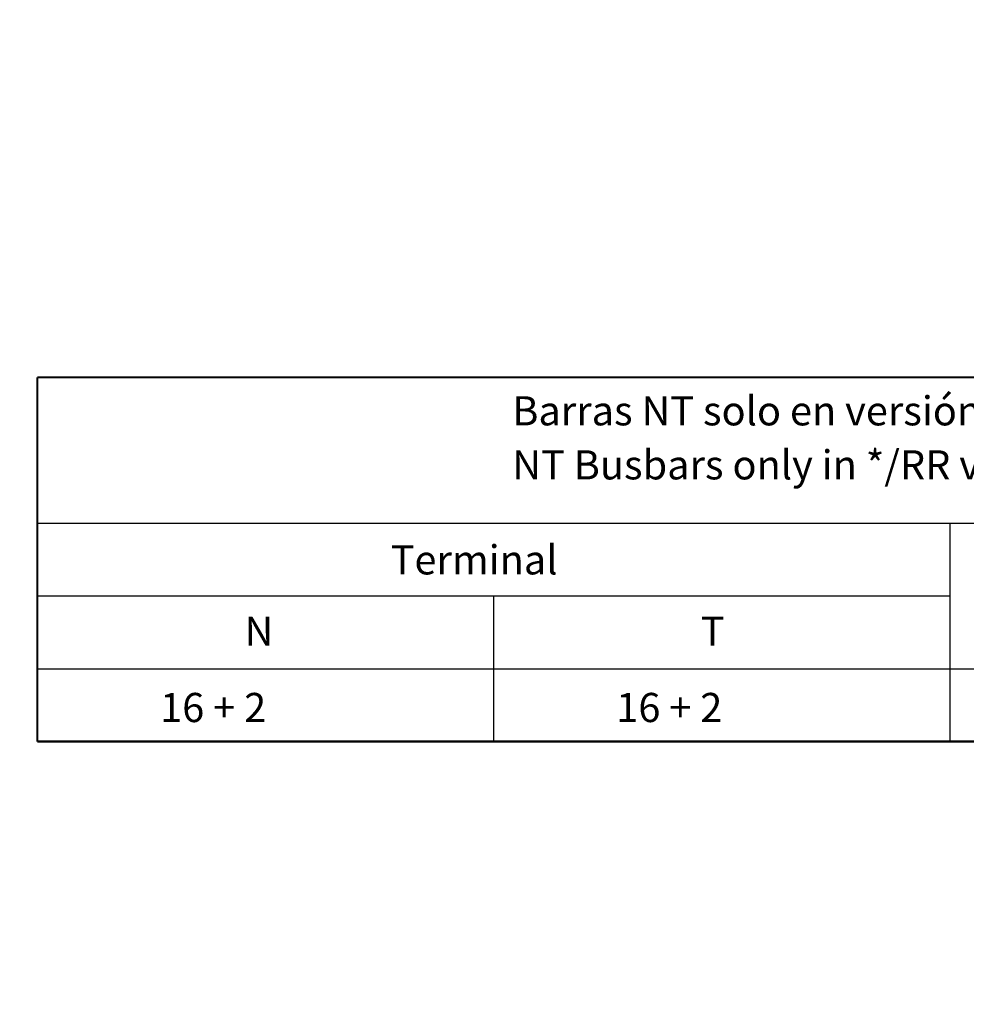
# Model space of a CAD drawing. Extents: x 108 to 2376, y 30 to 1409.
# Drawn here: x 1933 to 2160, y 359 to 595 of the extents above; entities that cross this region are included whole.
import ezdxf

# ---------------------------------------------------------------- set-up
doc = ezdxf.new("R2010")
doc.units = 0
doc.header["$MEASUREMENT"] = 0
doc.layers.add('1', color=7, linetype='CONTINUOUS')
doc.styles.get("Standard").update_dxf_attribs({"font": 'monotxt.shx'})

msp = doc.modelspace()

# ---------------------------------------------------------------- linework, layer by layer
at = {"layer": '1', "color": 1, "linetype": 'Continuous'}
for p, q in [((1936.9104, 474.27906), (2375.2586, 474.27906)), ((2156.0845, 474.27906), (2156.0845, 421.77906)), ((1936.9104, 456.77906), (2156.0845, 456.77906)), ((2046.4975, 456.77906), (2046.4975, 421.77906)), ((1936.9104, 439.27906), (2375.2586, 439.27906))]:
    msp.add_line(p, q, dxfattribs=at)
at = {"layer": '1', "color": 40, "linetype": 'Continuous'}
for points in [[(1838.8831, 401.3183, 0.000000135), (1836.8219, 402.01789, 0.000000148), (1834.7607, 402.71748, 0.000000136), (1832.6995, 403.41708, 0.000000095), (1830.6383, 404.11667, 0.000000063), (1828.5771, 404.81626, 1)], [(1527.6421, 506.95699, -0.000000071), (1525.5159, 507.67865, 1)], [(1523.5197, 508.35618, 0.000000289), (1521.7151, 508.96871, -0.000000304), (1519.3973, 509.75537, -0.000001251)], [(1515.8275, 510.96703, -0.000000657), (1511.1526, 512.55381, -0.000000309)]]:
    msp.add_lwpolyline(points, format="xyb", dxfattribs=at)
at = {"layer": '1', "color": 1, "linetype": 'Continuous', "const_width": 0.5}
for points in [[(1936.9104, 509.27906), (2375.2586, 509.27906)], [(1936.9104, 509.27906), (1936.9104, 421.77906)], [(1936.9104, 421.77906), (2375.2586, 421.77906)]]:
    msp.add_lwpolyline(points, dxfattribs=at)

# ---------------------------------------------------------------- texts
at = {"layer": '1', "color": 1, "linetype": 'Continuous'}
for s, p in [('Barras NT solo en versión */RR', (2050.994, 497.74106)), ('NT Busbars only in */RR version', (2050.994, 484.75896)), ('Terminal', (2021.7663, 461.92682)), ('N', (1986.6752, 444.80689)), ('T', (2096.2623, 444.80689)), ('16 + 2', (1966.387, 426.45389)), ('16 + 2', (2075.974, 426.45389))]:
    msp.add_text(s, height=7, dxfattribs=at).set_placement(p)

doc.saveas('drawing.dxf')
